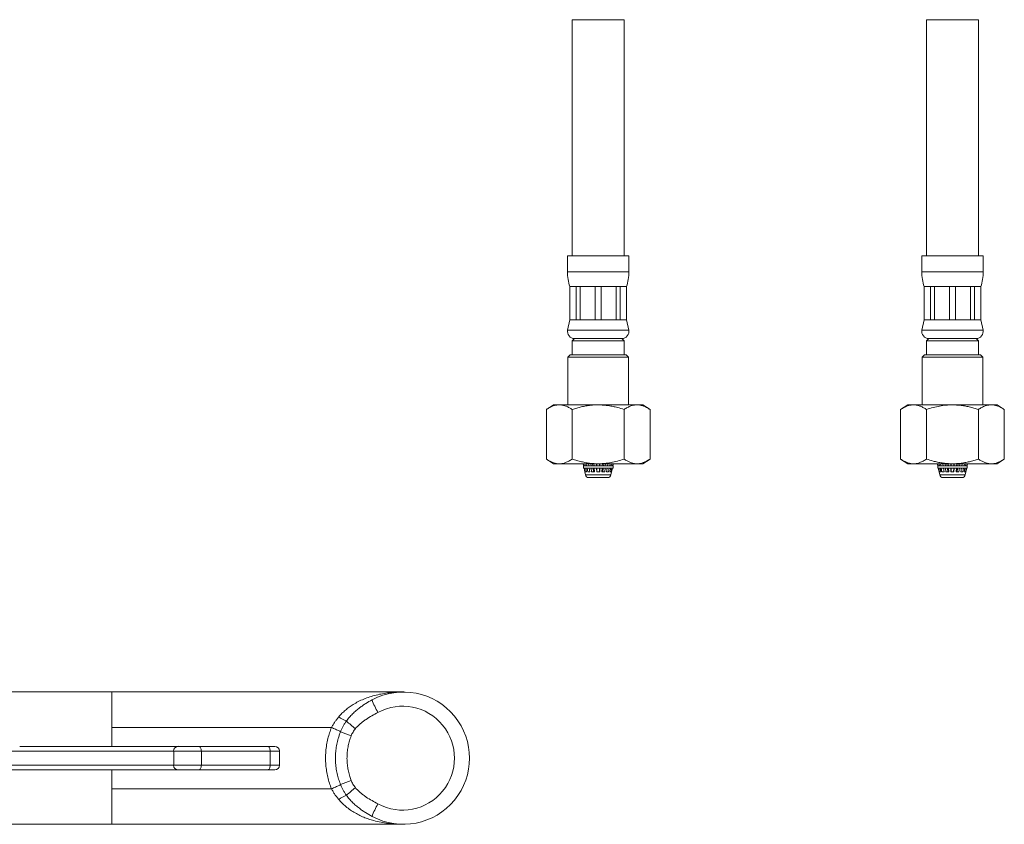
# Model space of a CAD drawing. Units: millimetres. Extents: x -91 to 396, y -326 to 528.
# Drawn here: x 187 to 396, y -291 to -121 of the extents above; entities that cross this region are included whole.
import ezdxf

# ---------------------------------------------------------------- set-up
doc = ezdxf.new("R2010")
doc.units = ezdxf.units.MM

msp = doc.modelspace()

# ---------------------------------------------------------------- linework, layer by layer
at = {"color": 7, "linetype": 'Continuous', "lineweight": 0}
for p, q in [((304.34, -121.06), (304.34, -171.06)), ((315.34, -171.06), (315.34, -121.06)), ((379.34, -121.06), (379.34, -171.06)), ((390.34, -171.06), (390.34, -121.06)), ((303.34, -171.06), (303.34, -174.44)), ((316.34, -171.06), (303.34, -171.06)), ((316.34, -174.44), (316.34, -171.06)), ((378.34, -171.06), (378.34, -174.44)), ((391.34, -171.06), (378.34, -171.06)), ((391.34, -174.44), (391.34, -171.06)), ((303.84, -177.56), (303.84, -184.56)), ((303.87, -177.56), (303.84, -177.56)), ((305.19, -177.56), (303.87, -177.56)), ((303.87, -184.56), (303.87, -177.56)), ((306.06, -177.56), (305.19, -177.56)), ((305.19, -177.56), (305.19, -184.56)), ((309.22, -177.56), (306.06, -177.56)), ((306.06, -184.56), (306.06, -177.56)), ((310.46, -177.56), (309.22, -177.56)), ((309.22, -177.56), (309.22, -184.56)), ((313.63, -177.56), (310.46, -177.56)), ((310.46, -184.56), (310.46, -177.56)), ((314.5, -177.56), (313.63, -177.56)), ((313.63, -177.56), (313.63, -184.56)), ((315.81, -177.56), (314.5, -177.56)), ((314.5, -184.56), (314.5, -177.56)), ((315.84, -177.56), (315.81, -177.56)), ((315.81, -177.56), (315.81, -184.56)), ((315.84, -184.56), (315.84, -177.56)), ((378.84, -177.56), (378.84, -184.56)), ((378.87, -177.56), (378.84, -177.56)), ((380.19, -177.56), (378.87, -177.56)), ((378.87, -184.56), (378.87, -177.56)), ((381.06, -177.56), (380.19, -177.56)), ((380.19, -177.56), (380.19, -184.56)), ((384.22, -177.56), (381.06, -177.56)), ((381.06, -184.56), (381.06, -177.56)), ((385.46, -177.56), (384.22, -177.56)), ((384.22, -177.56), (384.22, -184.56)), ((388.63, -177.56), (385.46, -177.56)), ((385.46, -184.56), (385.46, -177.56)), ((389.5, -177.56), (388.63, -177.56)), ((388.63, -177.56), (388.63, -184.56)), ((390.81, -177.56), (389.5, -177.56)), ((389.5, -184.56), (389.5, -177.56)), ((390.84, -177.56), (390.81, -177.56)), ((390.81, -177.56), (390.81, -184.56)), ((390.84, -184.56), (390.84, -177.56)), ((303.84, -184.56), (303.37, -186.75)), ((303.87, -184.56), (303.84, -184.56)), ((305.19, -184.56), (303.87, -184.56)), ((306.06, -184.56), (305.19, -184.56)), ((309.22, -184.56), (306.06, -184.56)), ((310.46, -184.56), (309.22, -184.56)), ((313.63, -184.56), (310.46, -184.56)), ((314.5, -184.56), (313.63, -184.56)), ((315.81, -184.56), (314.5, -184.56)), ((315.84, -184.56), (315.81, -184.56)), ((316.31, -186.75), (315.84, -184.56)), ((378.84, -184.56), (378.37, -186.75)), ((378.87, -184.56), (378.84, -184.56)), ((380.19, -184.56), (378.87, -184.56)), ((381.06, -184.56), (380.19, -184.56)), ((384.22, -184.56), (381.06, -184.56)), ((385.46, -184.56), (384.22, -184.56)), ((388.63, -184.56), (385.46, -184.56)), ((389.5, -184.56), (388.63, -184.56)), ((390.81, -184.56), (389.5, -184.56)), ((390.84, -184.56), (390.81, -184.56)), ((391.31, -186.75), (390.84, -184.56)), ((304.84, -188.56), (304.34, -189.06)), ((304.34, -189.06), (304.34, -191.96)), ((304.34, -189.06), (315.34, -189.06)), ((314.84, -188.56), (304.84, -188.56)), ((304.84, -188.56), (314.84, -188.56)), ((315.34, -189.06), (314.84, -188.56)), ((315.34, -191.96), (315.34, -189.06)), ((379.84, -188.56), (379.34, -189.06)), ((379.34, -189.06), (379.34, -191.96)), ((379.34, -189.06), (384.84, -189.06)), ((389.84, -188.56), (379.84, -188.56)), ((379.84, -188.56), (384.84, -188.56)), ((384.84, -188.56), (389.84, -188.56)), ((384.84, -189.06), (390.34, -189.06)), ((390.34, -189.06), (389.84, -188.56)), ((390.34, -191.96), (390.34, -189.06)), ((303.94, -191.96), (303.44, -192.46)), ((303.44, -192.46), (303.44, -202.56)), ((309.84, -192.46), (303.44, -192.46)), ((303.94, -191.96), (309.84, -191.96)), ((309.84, -191.96), (315.74, -191.96)), ((316.24, -192.46), (309.84, -192.46)), ((316.24, -192.46), (315.74, -191.96)), ((316.24, -202.56), (316.24, -192.46)), ((378.94, -191.96), (378.44, -192.46)), ((378.44, -192.46), (378.44, -202.56)), ((391.24, -192.46), (378.44, -192.46)), ((378.94, -191.96), (390.74, -191.96)), ((391.24, -192.46), (390.74, -191.96)), ((391.24, -202.56), (391.24, -192.46)), ((300.37, -202.56), (298.87, -203.56)), ((298.87, -214.06), (298.87, -203.56)), ((300.37, -202.56), (319.31, -202.56)), ((304.36, -214.06), (304.36, -203.56)), ((315.33, -214.06), (315.33, -203.56)), ((320.81, -203.56), (319.31, -202.56)), ((320.81, -214.06), (320.81, -203.56)), ((375.37, -202.56), (373.87, -203.56)), ((373.87, -214.06), (373.87, -203.56)), ((375.37, -202.56), (394.31, -202.56)), ((379.36, -214.06), (379.36, -203.56)), ((390.33, -214.06), (390.33, -203.56)), ((395.81, -203.56), (394.31, -202.56)), ((395.81, -214.06), (395.81, -203.56)), ((298.87, -214.06), (300.37, -215.06)), ((319.31, -215.06), (320.81, -214.06)), ((373.87, -214.06), (375.37, -215.06)), ((394.31, -215.06), (395.81, -214.06)), ((300.37, -215.06), (319.31, -215.06)), ((306.63, -215.06), (306.72, -215.46)), ((306.71, -215.46), (306.71, -215.96)), ((306.71, -215.46), (306.72, -215.46)), ((306.71, -215.96), (312.98, -215.96)), ((306.72, -215.46), (306.83, -215.46)), ((306.83, -215.46), (306.74, -215.06)), ((306.83, -215.46), (307.09, -215.46)), ((306.84, -215.96), (307.02, -216.76)), ((307.11, -216.76), (306.94, -215.96)), ((307, -216.76), (307.15, -217.42)), ((307.02, -216.76), (307, -216.76)), ((307.01, -215.06), (307.09, -215.46)), ((307.09, -215.46), (307.39, -215.46)), ((307.36, -216.76), (307.11, -216.76)), ((307.2, -215.96), (307.36, -216.76)), ((307.39, -215.46), (307.32, -215.06)), ((307.39, -215.46), (307.88, -215.46)), ((307.62, -216.76), (307.48, -215.96)), ((308.07, -216.76), (307.62, -216.76)), ((307.82, -215.06), (307.88, -215.46)), ((307.88, -215.46), (308.33, -215.46)), ((307.96, -215.96), (308.07, -216.76)), ((308.33, -215.46), (308.29, -215.06)), ((308.33, -215.46), (308.97, -215.46)), ((308.46, -216.76), (308.38, -215.96)), ((309.06, -216.76), (308.46, -216.76)), ((308.67, -215.06), (308.72, -215.46)), ((308.77, -215.96), (308.85, -216.76)), ((308.94, -215.06), (308.97, -215.46)), ((308.97, -215.46), (309.49, -215.46)), ((309, -215.96), (309.06, -216.76)), ((309.49, -215.46), (309.49, -215.06)), ((309.49, -215.46), (310.19, -215.46)), ((309.52, -216.76), (309.5, -215.96)), ((310.16, -216.76), (309.52, -216.76)), ((309.56, -215.06), (309.57, -215.46)), ((309.58, -215.96), (309.59, -216.76)), ((310.09, -216.76), (310.1, -215.96)), ((310.11, -215.46), (310.12, -215.06)), ((310.18, -215.96), (310.16, -216.76)), ((310.2, -215.06), (310.19, -215.46)), ((310.19, -215.46), (310.71, -215.46)), ((310.63, -216.76), (310.68, -215.96)), ((311.22, -216.76), (310.63, -216.76)), ((310.71, -215.46), (310.74, -215.06)), ((310.71, -215.46), (311.35, -215.46)), ((310.83, -216.76), (310.91, -215.96)), ((310.97, -215.46), (311.01, -215.06)), ((311.3, -215.96), (311.22, -216.76)), ((311.4, -215.06), (311.35, -215.46)), ((311.35, -215.46), (311.8, -215.46)), ((311.61, -216.76), (311.73, -215.96)), ((312.06, -216.76), (311.61, -216.76)), ((311.8, -215.46), (311.86, -215.06)), ((311.8, -215.46), (312.29, -215.46)), ((312.2, -215.96), (312.06, -216.76)), ((312.36, -215.06), (312.29, -215.46)), ((312.29, -215.46), (312.59, -215.46)), ((312.33, -216.76), (312.49, -215.96)), ((312.57, -216.76), (312.33, -216.76)), ((312.53, -217.42), (312.68, -216.76)), ((312.75, -215.96), (312.57, -216.76)), ((312.59, -215.46), (312.67, -215.06)), ((312.59, -215.46), (312.85, -215.46)), ((312.66, -216.76), (312.85, -215.96)), ((312.68, -216.76), (312.66, -216.76)), ((312.94, -215.06), (312.85, -215.46)), ((312.85, -215.46), (312.96, -215.46)), ((312.96, -215.46), (313.05, -215.06)), ((312.96, -215.46), (312.98, -215.46)), ((312.98, -215.96), (312.98, -215.46)), ((375.37, -215.06), (394.31, -215.06)), ((381.63, -215.06), (381.72, -215.46)), ((381.71, -215.46), (381.71, -215.96)), ((381.71, -215.46), (381.72, -215.46)), ((381.71, -215.96), (387.98, -215.96)), ((381.72, -215.46), (381.83, -215.46)), ((381.83, -215.46), (381.74, -215.06)), ((381.83, -215.46), (382.09, -215.46)), ((381.84, -215.96), (382.02, -216.76)), ((382.11, -216.76), (381.94, -215.96)), ((382, -216.76), (382.15, -217.42)), ((382.02, -216.76), (382, -216.76)), ((382.01, -215.06), (382.09, -215.46)), ((382.09, -215.46), (382.39, -215.46)), ((382.36, -216.76), (382.11, -216.76)), ((382.2, -215.96), (382.36, -216.76)), ((382.39, -215.46), (382.32, -215.06)), ((382.39, -215.46), (382.88, -215.46)), ((382.62, -216.76), (382.48, -215.96)), ((383.07, -216.76), (382.62, -216.76)), ((382.82, -215.06), (382.88, -215.46)), ((382.88, -215.46), (383.33, -215.46)), ((382.96, -215.96), (383.07, -216.76)), ((383.33, -215.46), (383.29, -215.06)), ((383.33, -215.46), (383.97, -215.46)), ((383.46, -216.76), (383.38, -215.96)), ((384.06, -216.76), (383.46, -216.76)), ((383.67, -215.06), (383.72, -215.46)), ((383.77, -215.96), (383.85, -216.76)), ((383.94, -215.06), (383.97, -215.46)), ((383.97, -215.46), (384.49, -215.46)), ((384, -215.96), (384.06, -216.76)), ((384.49, -215.46), (384.49, -215.06)), ((384.49, -215.46), (385.19, -215.46)), ((384.52, -216.76), (384.5, -215.96)), ((385.16, -216.76), (384.52, -216.76)), ((384.56, -215.06), (384.57, -215.46)), ((384.58, -215.96), (384.59, -216.76)), ((385.09, -216.76), (385.1, -215.96)), ((385.11, -215.46), (385.12, -215.06)), ((385.18, -215.96), (385.16, -216.76)), ((385.2, -215.06), (385.19, -215.46)), ((385.19, -215.46), (385.71, -215.46)), ((385.63, -216.76), (385.68, -215.96)), ((386.22, -216.76), (385.63, -216.76)), ((385.71, -215.46), (385.74, -215.06)), ((385.71, -215.46), (386.35, -215.46)), ((385.83, -216.76), (385.91, -215.96)), ((385.97, -215.46), (386.01, -215.06)), ((386.3, -215.96), (386.22, -216.76)), ((386.4, -215.06), (386.35, -215.46)), ((386.35, -215.46), (386.8, -215.46)), ((386.61, -216.76), (386.73, -215.96)), ((387.06, -216.76), (386.61, -216.76)), ((386.8, -215.46), (386.86, -215.06)), ((386.8, -215.46), (387.29, -215.46)), ((387.2, -215.96), (387.06, -216.76)), ((387.36, -215.06), (387.29, -215.46)), ((387.29, -215.46), (387.59, -215.46)), ((387.33, -216.76), (387.49, -215.96)), ((387.57, -216.76), (387.33, -216.76)), ((387.53, -217.42), (387.68, -216.76)), ((387.75, -215.96), (387.57, -216.76)), ((387.59, -215.46), (387.67, -215.06)), ((387.59, -215.46), (387.85, -215.46)), ((387.66, -216.76), (387.85, -215.96)), ((387.68, -216.76), (387.66, -216.76)), ((387.94, -215.06), (387.85, -215.46)), ((387.85, -215.46), (387.96, -215.46)), ((387.96, -215.46), (388.05, -215.06)), ((387.96, -215.46), (387.98, -215.46)), ((387.98, -215.96), (387.98, -215.46)), ((311.85, -217.96), (307.83, -217.96)), ((386.85, -217.96), (382.83, -217.96)), ((268.67, -263.35), (268.63, -263.35)), ((253.39, -270.85), (253.39, -270.85)), ((253.39, -270.85), (253.39, -270.85)), ((225.34, -274.85), (239.88, -274.85)), ((219.98, -278.85), (219.98, -275.85)), ((225.84, -275.85), (225.84, -278.85)), ((240.38, -275.85), (225.84, -275.85)), ((225.84, -278.85), (240.38, -278.85)), ((239.88, -279.85), (225.34, -279.85)), ((253.39, -283.85), (253.39, -283.85)), ((253.39, -283.85), (253.39, -283.85)), ((268.63, -291.35), (268.67, -291.35))]:
    msp.add_line(p, q, dxfattribs=at)
at = {"color": 8, "linetype": 'Continuous', "lineweight": 0}
for p, q in [((315.34, -121.06), (304.34, -121.06)), ((390.34, -121.06), (379.34, -121.06)), ((316.34, -174.44), (303.34, -174.44)), ((391.34, -174.44), (378.34, -174.44)), ((316.31, -186.75), (303.37, -186.75)), ((391.31, -186.75), (378.37, -186.75)), ((307.15, -217.42), (309.84, -217.42)), ((309.84, -217.42), (312.53, -217.42)), ((382.15, -217.42), (387.53, -217.42)), ((206.87, -263.35), (206.87, -270.85)), ((206.87, -270.85), (206.87, -274.85)), ((206.87, -279.85), (206.87, -283.85)), ((206.87, -283.85), (206.87, -291.35))]:
    msp.add_line(p, q, dxfattribs=at)
at = {"color": 7, "linetype": 'Continuous', "lineweight": 0, "flags": 128}
for points in [[(206.87, -263.35), (142.61, -263.35), (64.84, -263.35)], [(225.34, -274.85), (225.44, -274.87), (225.53, -274.93), (225.62, -275.02), (225.69, -275.14), (225.76, -275.3), (225.8, -275.47), (225.83, -275.66), (225.84, -275.85)], [(239.88, -274.85), (239.98, -274.87), (240.08, -274.93), (240.16, -275.02), (240.24, -275.14), (240.3, -275.3), (240.35, -275.47), (240.37, -275.66), (240.38, -275.85)], [(225.84, -278.85), (225.83, -279.05), (225.8, -279.23), (225.76, -279.41), (225.69, -279.56), (225.62, -279.68), (225.53, -279.78), (225.44, -279.83), (225.34, -279.85)], [(240.38, -278.85), (240.37, -279.05), (240.35, -279.23), (240.3, -279.41), (240.24, -279.56), (240.16, -279.68), (240.08, -279.78), (239.98, -279.83), (239.88, -279.85)], [(64.84, -291.35), (129.11, -291.35), (206.87, -291.35)]]:
    msp.add_lwpolyline(points, dxfattribs=at)
at = {"color": 7, "linetype": 'Continuous', "lineweight": 0}
for centre, radius, start, end in [((313.34, -174.44), 10, 180, 198.1949), ((306.34, -174.44), 10, 341.8051, 0), ((388.34, -174.44), 10, 180, 198.1949), ((381.34, -174.44), 10, 341.8051, 0), ((304.84, -187.06), 1.5, 167.9469, 270), ((314.84, -187.06), 1.5, 270, 12.0531), ((379.84, -187.06), 1.5, 167.9469, 270), ((389.84, -187.06), 1.5, 270, 12.0531), ((307.83, -217.26), 0.7, 192.8043, 270), ((311.85, -217.26), 0.7, 270, 347.1957), ((382.83, -217.26), 0.7, 192.8043, 270), ((386.85, -217.26), 0.7, 270, 347.1957), ((268.6, -277.35), 14, 241.771, 118.229), ((268.66, -266.11), 2.76, 88.9905, 89.8337), ((275.11, -260.47), 13.9, 199.1108, 211.1683), ((268.42, -277.35), 11, 241.771, 118.229), ((260.88, -259.44), 10.94, 236.9381, 246.706), ((286.6, -236.28), 44.79, 227.872, 231.0529), ((285.85, -199.16), 78.76, 247.1838, 248.9347), ((220.96, -275.83), 0.983, 91.0104, 180.9755), ((241.38, -275.85), 1, 0.8271, 89.9999), ((220.96, -278.87), 0.983, 179.0245, 268.9896), ((241.38, -278.85), 1, 269.9997, 359.1241), ((285.86, -355.54), 78.75, 111.0714, 112.8225), ((260.88, -295.26), 10.94, 113.294, 123.0619), ((285.85, -317.56), 43.64, 128.9054, 132.1697), ((275.11, -294.24), 13.9, 148.8317, 160.8892), ((268.66, -288.53), 2.82, 269.7035, 271.0007)]:
    msp.add_arc(centre, radius, start, end, dxfattribs=at)
for points, knots in [([(298.87, -203.56), (299.11, -203.41), (299.59, -203.11), (300.25, -202.83), (300.83, -202.66), (301.35, -202.58), (301.9, -202.58), (302.49, -202.67), (303.12, -202.88), (303.74, -203.17), (304.15, -203.43), (304.36, -203.56)], [0, 0, 0, 0, 0.1342037, 0.2683542, 0.3605233, 0.4527925, 0.5449366, 0.6574115, 0.7699098, 0.8849412, 1, 1, 1, 1]), ([(304.36, -203.56), (304.67, -203.46), (305.31, -203.26), (306.27, -203.01), (307.26, -202.8), (308.39, -202.64), (309.66, -202.56), (310.92, -202.61), (312.03, -202.74), (312.99, -202.91), (314.09, -203.17), (314.86, -203.42), (315.33, -203.56)], [0, 0, 0, 0, 0.089097, 0.178185, 0.268225, 0.358254, 0.483869, 0.609481, 0.696292, 0.783196, 0.870043, 1, 1, 1, 1]), ([(315.33, -203.56), (315.57, -203.41), (316.04, -203.11), (316.7, -202.83), (317.29, -202.66), (317.8, -202.58), (318.36, -202.58), (318.95, -202.67), (319.58, -202.88), (320.2, -203.17), (320.61, -203.43), (320.81, -203.56)], [0, 0, 0, 0, 0.134203, 0.268354, 0.360523, 0.452791, 0.544935, 0.65741, 0.769909, 0.884941, 1, 1, 1, 1]), ([(373.87, -203.56), (374.11, -203.41), (374.59, -203.11), (375.25, -202.83), (375.83, -202.66), (376.35, -202.58), (376.9, -202.58), (377.49, -202.67), (378.12, -202.88), (378.74, -203.17), (379.15, -203.43), (379.36, -203.56)], [0, 0, 0, 0, 0.134204, 0.268354, 0.360523, 0.452793, 0.544937, 0.657412, 0.76991, 0.884941, 1, 1, 1, 1]), ([(379.36, -203.56), (379.82, -203.42), (380.73, -203.13), (382.12, -202.82), (383.37, -202.64), (384.49, -202.58), (385.46, -202.59), (386.43, -202.66), (387.41, -202.8), (388.39, -203), (389.37, -203.26), (390.01, -203.46), (390.33, -203.56)], [0, 0, 0, 0, 0.129955, 0.255779, 0.381558, 0.468255, 0.555051, 0.64175, 0.730762, 0.819785, 0.909888, 1, 1, 1, 1]), ([(390.33, -203.56), (390.57, -203.41), (391.04, -203.11), (391.7, -202.83), (392.29, -202.66), (392.8, -202.58), (393.36, -202.58), (393.95, -202.67), (394.58, -202.88), (395.2, -203.17), (395.61, -203.43), (395.81, -203.56)], [0, 0, 0, 0, 0.134203, 0.268354, 0.360523, 0.452791, 0.544935, 0.65741, 0.769909, 0.884941, 1, 1, 1, 1]), ([(304.36, -214.06), (304.12, -214.21), (303.64, -214.51), (302.98, -214.8), (302.39, -214.97), (301.88, -215.05), (301.32, -215.05), (300.73, -214.95), (300.11, -214.75), (299.49, -214.45), (299.08, -214.19), (298.87, -214.06)], [0, 0, 0, 0, 0.134203, 0.268354, 0.360523, 0.452791, 0.544935, 0.65741, 0.769909, 0.88494, 1, 1, 1, 1]), ([(315.33, -214.06), (314.86, -214.21), (313.95, -214.5), (312.56, -214.81), (311.31, -214.99), (310.2, -215.05), (309.23, -215.04), (308.25, -214.97), (307.27, -214.83), (306.29, -214.62), (305.32, -214.37), (304.68, -214.17), (304.36, -214.06)], [0, 0, 0, 0, 0.129955, 0.255779, 0.381558, 0.468255, 0.555051, 0.64175, 0.730762, 0.819785, 0.909888, 1, 1, 1, 1]), ([(320.81, -214.06), (320.57, -214.21), (320.09, -214.51), (319.44, -214.8), (318.85, -214.97), (318.33, -215.05), (317.78, -215.05), (317.19, -214.95), (316.56, -214.75), (315.94, -214.45), (315.53, -214.19), (315.33, -214.06)], [0, 0, 0, 0, 0.134204, 0.268354, 0.360523, 0.452793, 0.544937, 0.657411, 0.76991, 0.88494, 1, 1, 1, 1]), ([(379.36, -214.06), (379.12, -214.21), (378.64, -214.51), (377.98, -214.8), (377.39, -214.97), (376.88, -215.05), (376.32, -215.05), (375.73, -214.95), (375.11, -214.75), (374.49, -214.45), (374.08, -214.19), (373.87, -214.06)], [0, 0, 0, 0, 0.134203, 0.2683535, 0.3605232, 0.4527913, 0.5449353, 0.6574101, 0.7699091, 0.8849402, 1, 1, 1, 1]), ([(390.33, -214.06), (390.01, -214.17), (389.38, -214.37), (388.41, -214.62), (387.42, -214.82), (386.3, -214.99), (385.02, -215.06), (383.76, -215.02), (382.65, -214.89), (381.69, -214.71), (380.59, -214.45), (379.82, -214.21), (379.36, -214.06)], [0, 0, 0, 0, 0.089097, 0.178185, 0.268225, 0.358254, 0.483869, 0.60948, 0.696293, 0.783196, 0.870043, 1, 1, 1, 1]), ([(395.81, -214.06), (395.57, -214.21), (395.09, -214.51), (394.44, -214.8), (393.85, -214.97), (393.33, -215.05), (392.78, -215.05), (392.19, -214.95), (391.56, -214.75), (390.94, -214.45), (390.53, -214.19), (390.33, -214.06)], [0, 0, 0, 0, 0.134204, 0.268354, 0.360523, 0.452792, 0.544937, 0.657411, 0.76991, 0.88494, 1, 1, 1, 1]), ([(268.59, -263.35), (267.93, -263.35), (266.63, -263.35), (264.71, -263.35), (262.89, -263.35), (261.18, -263.35), (259.59, -263.35), (258.13, -263.35), (256.8, -263.35), (255.58, -263.35), (254.47, -263.35), (253.47, -263.35), (252.53, -263.35), (251.62, -263.35), (250.7, -263.35), (249.78, -263.35), (248.86, -263.35), (247.27, -263.35), (245.01, -263.35), (242.09, -263.35), (239.18, -263.35), (236.46, -263.35), (233.9, -263.35), (231.52, -263.35), (229.16, -263.35), (226.87, -263.35), (224.68, -263.35), (223.07, -263.35), (221.99, -263.35), (221.4, -263.35), (220.77, -263.35), (220.08, -263.35), (219.31, -263.35), (218.48, -263.35), (217.58, -263.35), (216.61, -263.35), (215.51, -263.35), (214.27, -263.35), (212.9, -263.35), (211.46, -263.35), (209.96, -263.35), (208.42, -263.35), (207.39, -263.35), (206.87, -263.35)], [0, 0, 0, 0, 0.029446, 0.058425, 0.085766, 0.111425, 0.135368, 0.157185, 0.1773, 0.195697, 0.212363, 0.227576, 0.241397, 0.255214, 0.269132, 0.283149, 0.297261, 0.311465, 0.356417, 0.401897, 0.447407, 0.492833, 0.531331, 0.569848, 0.608344, 0.646459, 0.682987, 0.717824, 0.727804, 0.737638, 0.748113, 0.760009, 0.773302, 0.787694, 0.80338, 0.82033, 0.838508, 0.861694, 0.88649, 0.912815, 0.940577, 0.969675, 1, 1, 1, 1]), ([(254.91, -268.61), (255.14, -268.36), (255.59, -267.85), (256.34, -267.17), (257.13, -266.55), (258.03, -265.94), (259.06, -265.37), (260.24, -264.82), (261.5, -264.36), (262.84, -263.98), (264.19, -263.7), (265.61, -263.5), (267.07, -263.38), (268.08, -263.35), (268.59, -263.35), (268.6, -263.35)], [0, 0, 0, 0, 0.064784, 0.129817, 0.194916, 0.259788, 0.343023, 0.426278, 0.518616, 0.611179, 0.703821, 0.796269, 0.897302, 0.998339, 1, 1, 1, 1]), ([(268.65, -263.35), (268.65, -263.35), (268.64, -263.35), (268.62, -263.35), (268.61, -263.35), (268.6, -263.35)], [0, 0, 0, 0, 0.001112, 0.462305, 1, 1, 1, 1]), ([(256.55, -269.49), (256.76, -269.23), (257.16, -268.7), (257.85, -267.97), (258.59, -267.28), (259.32, -266.7), (260.01, -266.2), (260.86, -265.64), (261.53, -265.27), (261.98, -265.02)], [0, 0, 0, 0, 0.1392238, 0.2784832, 0.4215462, 0.5646414, 0.6731415, 0.7816496, 1, 1, 1, 1]), ([(219.98, -275.85), (218.84, -275.85), (217.48, -275.85), (215.87, -275.85), (215.14, -275.85), (214.36, -275.85), (213.51, -275.85), (212.55, -275.85), (211.5, -275.85), (210.35, -275.85), (209.12, -275.85), (207.82, -275.85), (206.33, -275.85), (204.63, -275.85), (202.71, -275.85), (200.67, -275.85), (198.53, -275.85), (196.29, -275.85), (194.15, -275.85), (192.14, -275.85), (190.08, -275.85), (187.73, -275.85), (185.12, -275.85), (182.47, -275.85), (179.8, -275.85), (177.13, -275.86), (171.8, -275.86), (163.86, -275.88), (153.24, -275.89), (143.5, -275.84), (134.66, -275.69), (126.69, -275.43), (118.73, -275.05), (110.78, -274.56), (102.83, -273.96), (94.64, -273.22), (88.51, -272.56), (84.48, -272.1), (82.77, -271.9), (81.05, -271.69), (79.29, -271.46), (77.62, -271.24), (76.01, -271.02), (74.48, -270.81), (72.9, -270.58), (71.29, -270.35), (69.69, -270.11), (68.11, -269.86), (66.56, -269.62), (65, -269.38), (63.44, -269.13), (61.88, -268.88), (60.83, -268.71), (60.31, -268.62)], [0, 0, 0, 0, 0.058851, 0.070642, 0.08244, 0.094236, 0.106023, 0.117805, 0.129845, 0.141896, 0.153949, 0.166, 0.17804, 0.192807, 0.207599, 0.222404, 0.237209, 0.252001, 0.266768, 0.277753, 0.288737, 0.30353, 0.318324, 0.333124, 0.347928, 0.362733, 0.377533, 0.436815, 0.496096, 0.555378, 0.599853, 0.644331, 0.688809, 0.733284, 0.777749, 0.822213, 0.870863, 0.880603, 0.890349, 0.900091, 0.909821, 0.919547, 0.92716, 0.934799, 0.942447, 0.950087, 0.957701, 0.964727, 0.971759, 0.978811, 0.985878, 0.992948, 1, 1, 1, 1]), ([(253.39, -270.85), (253.39, -270.85), (253.48, -270.65), (253.73, -270.27), (254.08, -269.69), (254.48, -269.14), (254.77, -268.79), (254.91, -268.61)], [0, 0, 0, 0, 0.0000212, 0.2475468, 0.4950813, 0.7475417, 1, 1, 1, 1]), ([(263.22, -267.66), (262.79, -267.89), (261.94, -268.36), (260.89, -269), (260.08, -269.57), (259.49, -270.04), (258.94, -270.54), (258.61, -270.92), (258.44, -271.11)], [0, 0, 0, 0, 0.24663, 0.493138, 0.619871, 0.746917, 0.873671, 1, 1, 1, 1]), ([(206.87, -270.85), (207.47, -270.85), (208.68, -270.85), (210.61, -270.85), (212.62, -270.85), (214.72, -270.85), (216.9, -270.85), (219.28, -270.85), (221.88, -270.85), (224.69, -270.85), (227.57, -270.85), (230.54, -270.85), (233.61, -270.85), (236.76, -270.85), (239.98, -270.85), (243.26, -270.85), (246.59, -270.85), (249.97, -270.85), (252.25, -270.85), (253.39, -270.85)], [0, 0, 0, 0, 0.045458, 0.091827, 0.13913, 0.187367, 0.236512, 0.286525, 0.346506, 0.407505, 0.469438, 0.532235, 0.597141, 0.662827, 0.729246, 0.796348, 0.863974, 0.931919, 1, 1, 1, 1]), ([(253.39, -283.85), (253.39, -283.85), (253.23, -283.45), (252.93, -282.62), (252.59, -281.36), (252.33, -280.07), (252.17, -278.74), (252.12, -277.36), (252.17, -275.95), (252.34, -274.56), (252.61, -273.23), (252.96, -272), (253.24, -271.23), (253.39, -270.85), (253.39, -270.85)], [0, 0, 0, 0, 0.000005, 0.098262, 0.196808, 0.295358, 0.393621, 0.499021, 0.604774, 0.710524, 0.815922, 0.907959, 0.999995, 1, 1, 1, 1]), ([(253.39, -270.85), (253.54, -270.92), (253.84, -271.05), (254.27, -271.24), (254.66, -271.42), (255.02, -271.6), (255.21, -271.7), (255.31, -271.75)], [0, 0, 0, 0, 0.189446, 0.384386, 0.573831, 0.76877, 1, 1, 1, 1]), ([(255.31, -271.75), (255.39, -271.55), (255.56, -271.16), (255.86, -270.59), (256.18, -270.03), (256.43, -269.67), (256.55, -269.49)], [0, 0, 0, 0, 0.247798, 0.495602, 0.747805, 1, 1, 1, 1]), ([(255.31, -282.95), (255.17, -282.57), (254.88, -281.81), (254.56, -280.61), (254.34, -279.38), (254.23, -278.13), (254.21, -276.89), (254.3, -275.66), (254.49, -274.42), (254.75, -273.36), (255.03, -272.47), (255.22, -271.99), (255.31, -271.75)], [0, 0, 0, 0, 0.106756, 0.213515, 0.323356, 0.433198, 0.539942, 0.646686, 0.756469, 0.86625, 0.933034, 1, 1, 1, 1]), ([(257.54, -272.65), (257.42, -272.99), (257.18, -273.66), (256.92, -274.71), (256.75, -275.79), (256.66, -276.88), (256.67, -277.97), (256.76, -279.05), (256.95, -280.13), (257.21, -281.14), (257.44, -281.77), (257.54, -282.05)], [0, 0, 0, 0, 0.111425, 0.222854, 0.337495, 0.452138, 0.564133, 0.676127, 0.791311, 0.906492, 1, 1, 1, 1]), ([(258.44, -271.11), (258.27, -271.34), (258, -271.7), (257.72, -272.23), (257.6, -272.51), (257.54, -272.65)], [0, 0, 0, 0, 0.4936761, 0.7468452, 1, 1, 1, 1]), ([(187.39, -274.85), (187.72, -274.85), (188.92, -274.85), (190.73, -274.85), (192.82, -274.85), (194.84, -274.85), (197, -274.85), (199.25, -274.85), (201.23, -274.85), (202.96, -274.85), (204.47, -274.85), (205.91, -274.85), (207.41, -274.85), (208.96, -274.85), (210.52, -274.85), (211.96, -274.85), (213.19, -274.85), (214.23, -274.85), (215.1, -274.85), (215.89, -274.85), (216.63, -274.85), (218.32, -274.85), (219.74, -274.85), (220.94, -274.85)], [0, 0, 0, 0, 0.01766, 0.065249, 0.100921, 0.136594, 0.184239, 0.231905, 0.279551, 0.315842, 0.35215, 0.388459, 0.424749, 0.471627, 0.518544, 0.565461, 0.612339, 0.64981, 0.6873, 0.724812, 0.762332, 0.799828, 1, 1, 1, 1]), ([(220.94, -274.85), (221, -274.85), (221.1, -274.85), (221.35, -274.85), (221.67, -274.85), (222.05, -274.85), (222.49, -274.85), (222.96, -274.85), (223.46, -274.85), (223.96, -274.85), (224.47, -274.85), (224.93, -274.85), (225.21, -274.85), (225.34, -274.85)], [0, 0, 0, 0, 0.092046, 0.18409, 0.276133, 0.368177, 0.460221, 0.552266, 0.64431, 0.736354, 0.828398, 0.920442, 1, 1, 1, 1]), ([(239.88, -274.85), (240.03, -274.85), (240.31, -274.85), (240.67, -274.85), (240.97, -274.85), (241.19, -274.85), (241.33, -274.85), (241.39, -274.85), (241.38, -274.85), (241.38, -274.85)], [0, 0, 0, 0, 0.16121, 0.322422, 0.483631, 0.644845, 0.806043, 0.967245, 1, 1, 1, 1]), ([(225.84, -275.85), (225.67, -275.85), (225.3, -275.85), (224.68, -275.85), (224, -275.85), (223.33, -275.85), (222.67, -275.85), (222.04, -275.85), (221.46, -275.85), (220.95, -275.85), (220.54, -275.85), (220.24, -275.85), (220.07, -275.85), (220, -275.85), (219.98, -275.85)], [0, 0, 0, 0, 0.079551, 0.171588, 0.263624, 0.355661, 0.447698, 0.539734, 0.631771, 0.723807, 0.815844, 0.894681, 0.97352, 1, 1, 1, 1]), ([(240.38, -278.85), (240.39, -278.48), (240.4, -277.96), (240.41, -276.96), (240.39, -276.33), (240.38, -275.85)], [0, 0, 0, 0, 0.369002, 0.524855, 1, 1, 1, 1]), ([(242.38, -278.87), (242.39, -278.72), (242.39, -278.22), (242.41, -277.34), (242.4, -276.47), (242.39, -275.97), (242.39, -275.84)], [0, 0, 0, 0, 0.141143, 0.497655, 0.871124, 1, 1, 1, 1]), ([(60.31, -286.08), (60.83, -286), (61.87, -285.83), (63.44, -285.57), (65, -285.33), (66.56, -285.08), (68.11, -284.84), (69.69, -284.6), (71.29, -284.36), (72.9, -284.12), (74.48, -283.9), (76.01, -283.68), (77.62, -283.46), (79.29, -283.24), (81.05, -283.02), (82.77, -282.81), (84.47, -282.6), (88.5, -282.14), (94.64, -281.49), (102.83, -280.75), (110.78, -280.14), (118.73, -279.65), (126.69, -279.28), (134.66, -279.01), (143.5, -278.86), (153.24, -278.82), (163.86, -278.82), (171.8, -278.84), (177.13, -278.85), (179.8, -278.85), (182.47, -278.85), (185.12, -278.85), (187.73, -278.85), (190.08, -278.85), (192.14, -278.85), (194.15, -278.85), (196.29, -278.85), (198.53, -278.85), (200.67, -278.85), (202.71, -278.85), (204.63, -278.85), (206.43, -278.85), (208.1, -278.85), (209.64, -278.85), (211.07, -278.85), (212.29, -278.85), (213.32, -278.85), (214.18, -278.85), (214.97, -278.85), (215.7, -278.85), (217.37, -278.85), (218.79, -278.85), (219.98, -278.85)], [0, 0, 0, 0, 0.007047, 0.0141119, 0.0211742, 0.0282202, 0.0352472, 0.0422689, 0.0498887, 0.0575348, 0.0651894, 0.0728346, 0.0804537, 0.0901725, 0.099896, 0.109631, 0.1193706, 0.1291029, 0.1777866, 0.2222513, 0.2667161, 0.3111913, 0.3556695, 0.4001476, 0.4446228, 0.503904, 0.5631859, 0.6224679, 0.637268, 0.6520728, 0.6668771, 0.6816767, 0.6964706, 0.7112635, 0.722248, 0.7332325, 0.7479994, 0.7627916, 0.7775967, 0.7924017, 0.807194, 0.8219609, 0.8364689, 0.850989, 0.865509, 0.880017, 0.8916132, 0.903215, 0.9148241, 0.9264354, 0.9380396, 1, 1, 1, 1]), ([(219.98, -278.85), (220.04, -278.85), (220.16, -278.85), (220.47, -278.85), (220.89, -278.85), (221.39, -278.85), (221.95, -278.85), (222.58, -278.85), (223.24, -278.85), (223.91, -278.85), (224.55, -278.85), (225.14, -278.85), (225.56, -278.85), (225.78, -278.85), (225.84, -278.85)], [0, 0, 0, 0, 0.079551, 0.171587, 0.263624, 0.35566, 0.447697, 0.539734, 0.63177, 0.723807, 0.815843, 0.894681, 0.973519, 1, 1, 1, 1]), ([(220.94, -279.85), (219.8, -279.85), (218.43, -279.85), (216.81, -279.85), (216.07, -279.85), (215.28, -279.85), (214.41, -279.85), (213.45, -279.85), (212.39, -279.85), (211.23, -279.85), (209.99, -279.85), (208.68, -279.85), (207.17, -279.85), (205.47, -279.85), (203.54, -279.85), (201.66, -279.85), (199.87, -279.85), (198.18, -279.85), (196.44, -279.85), (194.65, -279.85), (192.82, -279.85), (190.94, -279.85), (189.01, -279.85), (187.04, -279.85), (185.04, -279.85), (181.05, -279.85), (172.43, -279.84), (161.8, -279.84), (151.19, -279.84), (143.23, -279.87), (135.28, -280.01), (127.34, -280.27), (119.39, -280.65), (111.45, -281.14), (103.51, -281.74), (95.33, -282.48), (89.19, -283.13), (85.15, -283.6), (83.78, -283.76), (82.97, -283.86), (82.74, -283.89)], [0, 0, 0, 0, 0.066081, 0.079322, 0.09257, 0.105816, 0.119052, 0.132282, 0.145803, 0.159335, 0.172871, 0.186403, 0.199923, 0.216482, 0.233048, 0.249606, 0.262219, 0.274837, 0.287456, 0.300068, 0.31246, 0.324863, 0.337265, 0.349669, 0.362077, 0.374483, 0.424132, 0.523231, 0.572781, 0.62233, 0.671838, 0.721346, 0.77088, 0.820414, 0.869918, 0.919429, 0.97382, 0.984709, 0.995605, 1, 1, 1, 1]), ([(225.34, -279.85), (225.19, -279.85), (224.89, -279.85), (224.4, -279.85), (223.89, -279.85), (223.39, -279.85), (222.89, -279.85), (222.43, -279.85), (222, -279.85), (221.62, -279.85), (221.32, -279.85), (221.08, -279.85), (220.99, -279.85), (220.94, -279.85)], [0, 0, 0, 0, 0.0920441, 0.1840885, 0.2761322, 0.3681764, 0.4602204, 0.5522641, 0.6443083, 0.7363534, 0.8283973, 0.9204418, 1, 1, 1, 1]), ([(241.38, -279.85), (241.38, -279.85), (241.36, -279.85), (241.24, -279.85), (241.04, -279.85), (240.77, -279.85), (240.42, -279.85), (240.11, -279.85), (239.93, -279.85), (239.88, -279.85)], [0, 0, 0, 0, 0.1472877, 0.3082643, 0.4692526, 0.6302428, 0.7912583, 0.9522739, 1, 1, 1, 1]), ([(253.39, -283.85), (253.54, -283.79), (253.84, -283.66), (254.27, -283.46), (254.66, -283.28), (255.02, -283.11), (255.21, -283.01), (255.31, -282.95)], [0, 0, 0, 0, 0.1894469, 0.3843873, 0.5738336, 0.768773, 1, 1, 1, 1]), ([(256.55, -285.21), (256.43, -285.04), (256.19, -284.69), (255.87, -284.13), (255.57, -283.55), (255.4, -283.15), (255.31, -282.95)], [0, 0, 0, 0, 0.247786, 0.495579, 0.747793, 1, 1, 1, 1]), ([(257.54, -282.05), (257.6, -282.19), (257.71, -282.46), (257.92, -282.86), (258.16, -283.24), (258.35, -283.48), (258.44, -283.6)], [0, 0, 0, 0, 0.246879, 0.49377, 0.746885, 1, 1, 1, 1]), ([(206.87, -283.85), (207.47, -283.85), (208.68, -283.85), (210.61, -283.85), (212.62, -283.85), (214.72, -283.85), (216.9, -283.85), (219.28, -283.85), (221.88, -283.85), (224.69, -283.85), (227.57, -283.85), (230.54, -283.85), (233.61, -283.85), (236.76, -283.85), (239.98, -283.85), (243.26, -283.85), (246.59, -283.85), (249.97, -283.85), (252.25, -283.85), (253.39, -283.85)], [0, 0, 0, 0, 0.045458, 0.091827, 0.13913, 0.187367, 0.236512, 0.286525, 0.346506, 0.407505, 0.469438, 0.532235, 0.597141, 0.662827, 0.729246, 0.796348, 0.863974, 0.931919, 1, 1, 1, 1]), ([(254.91, -286.09), (254.77, -285.92), (254.49, -285.57), (254.09, -285.02), (253.73, -284.45), (253.48, -284.06), (253.39, -283.85), (253.39, -283.85)], [0, 0, 0, 0, 0.247562, 0.495125, 0.747559, 0.999979, 1, 1, 1, 1]), ([(261.98, -289.69), (261.52, -289.43), (260.82, -289.04), (259.93, -288.45), (259.24, -287.94), (258.53, -287.37), (257.82, -286.71), (257.15, -286), (256.75, -285.47), (256.55, -285.21)], [0, 0, 0, 0, 0.2263314, 0.3402229, 0.4541056, 0.5890389, 0.7239462, 0.8619901, 1, 1, 1, 1]), ([(258.44, -283.6), (258.61, -283.79), (258.94, -284.16), (259.5, -284.67), (260.11, -285.15), (260.92, -285.72), (261.96, -286.36), (262.8, -286.81), (263.22, -287.04)], [0, 0, 0, 0, 0.127117, 0.254311, 0.384656, 0.515038, 0.757188, 1, 1, 1, 1]), ([(206.87, -291.35), (207.37, -291.35), (208.34, -291.35), (209.79, -291.35), (211.18, -291.35), (212.49, -291.35), (213.72, -291.35), (214.85, -291.35), (215.88, -291.35), (216.8, -291.35), (218.3, -291.35), (220.47, -291.35), (223.27, -291.35), (226.05, -291.35), (228.78, -291.35), (231.55, -291.35), (234.1, -291.35), (236.41, -291.35), (238.49, -291.35), (240.57, -291.35), (242.61, -291.35), (244.61, -291.35), (246.53, -291.35), (248.08, -291.35), (249.32, -291.35), (250.33, -291.35), (251.46, -291.35), (252.73, -291.35), (254.13, -291.35), (255.66, -291.35), (257.27, -291.35), (258.95, -291.35), (260.7, -291.35), (262.54, -291.35), (264.5, -291.35), (266.52, -291.35), (267.9, -291.35), (268.6, -291.35)], [0, 0, 0, 0, 0.028905, 0.056323, 0.082143, 0.106262, 0.128587, 0.148689, 0.166914, 0.183203, 0.197507, 0.245893, 0.295418, 0.340425, 0.385566, 0.430695, 0.475806, 0.508663, 0.541542, 0.574411, 0.606572, 0.637511, 0.667182, 0.695563, 0.708965, 0.724333, 0.741662, 0.760944, 0.782168, 0.805321, 0.830384, 0.855017, 0.881214, 0.908945, 0.938172, 0.96885, 1, 1, 1, 1]), ([(268.6, -291.35), (268.61, -291.35), (268.62, -291.35), (268.64, -291.35), (268.65, -291.35), (268.65, -291.35)], [0, 0, 0, 0, 0.5376954, 0.9988876, 1, 1, 1, 1])]:
    msp.add_open_spline(points, degree=3, knots=knots, dxfattribs=at)
at = {"color": 8, "linetype": 'Continuous', "lineweight": 0}
for points, knots in [([(242.37, -275.84), (242.38, -275.84), (242.39, -275.84), (242.31, -275.84), (242.13, -275.84), (241.83, -275.84), (241.43, -275.85), (240.95, -275.85), (240.57, -275.85), (240.38, -275.85)], [0, 0, 0, 0, 0.033564, 0.194634, 0.355701, 0.516778, 0.677854, 0.838926, 1, 1, 1, 1]), ([(240.38, -278.85), (240.44, -278.85), (240.69, -278.85), (241.1, -278.86), (241.56, -278.86), (241.93, -278.86), (242.19, -278.86), (242.36, -278.87), (242.37, -278.87), (242.38, -278.87)], [0, 0, 0, 0, 0.04774, 0.206505, 0.369875, 0.528618, 0.691966, 0.850701, 1, 1, 1, 1]), ([(268.48, -291.35), (267.98, -291.34), (266.96, -291.32), (265.42, -291.18), (263.86, -290.94), (262.48, -290.63), (261.26, -290.26), (260.19, -289.86), (259.15, -289.38), (258.13, -288.82), (257.14, -288.17), (256.27, -287.47), (255.53, -286.78), (255.12, -286.32), (254.91, -286.09)], [0, 0, 0, 0, 0.100331, 0.207734, 0.312964, 0.418677, 0.494267, 0.570131, 0.646885, 0.723626, 0.802485, 0.881321, 0.940458, 1, 1, 1, 1])]:
    msp.add_open_spline(points, degree=3, knots=knots, dxfattribs=at)

doc.saveas('drawing.dxf')
